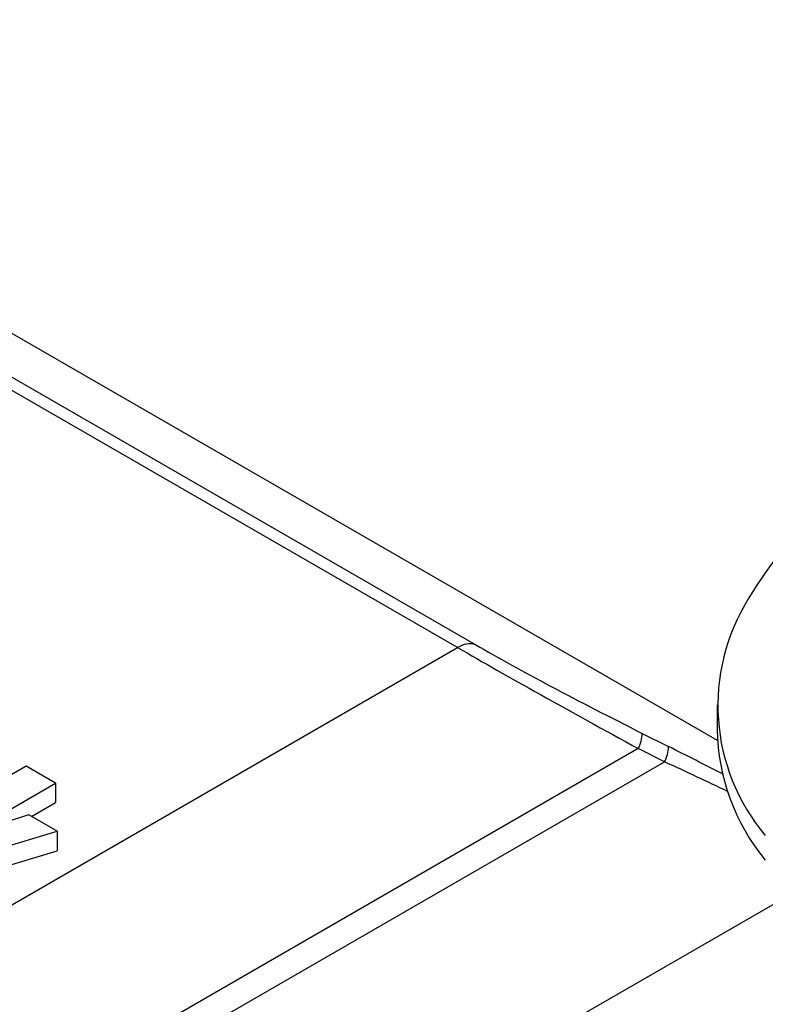
# Model space of a CAD drawing. Units: millimetres. Extents: x -86 to 664, y -32 to 370.
# Drawn here: x 305 to 314, y 128 to 140 of the extents above; entities that cross this region are included whole.
import ezdxf

# ---------------------------------------------------------------- set-up
doc = ezdxf.new("R2010")
doc.units = ezdxf.units.MM

msp = doc.modelspace()

# ---------------------------------------------------------------- linework, layer by layer
at = {"color": 7, "linetype": 'Continuous', "lineweight": 25}
for p, q in [((310.36155, 132.17848), (296.70951, 140.05964)), ((296.93677, 140.09532), (310.58881, 132.21416)), ((313.63399, 131.00729), (302.87371, 137.21907)), ((299.30521, 125.79579), (310.36155, 132.17848)), ((313.62997, 131.45464), (313.62997, 131.14435)), ((312.68785, 131.09671), (313.01917, 130.93051)), ((312.63737, 130.90429), (300.56493, 123.93501)), ((312.96868, 130.73809), (312.63737, 130.90429)), ((300.62615, 123.61289), (312.96868, 130.73809)), ((304.92534, 130.68293), (302.83624, 129.47692)), ((305.29683, 130.46848), (304.92534, 130.68293)), ((304.17624, 129.82158), (305.29683, 130.46848)), ((305.29683, 130.46848), (305.29683, 130.22352)), ((304.99295, 130.04809), (305.29683, 130.22352)), ((304.95761, 130.06849), (304.17624, 129.82158)), ((305.31481, 129.86228), (304.95761, 130.06849)), ((304.4018, 129.58661), (305.31481, 129.86228)), ((305.31481, 129.86228), (305.31481, 129.61732)), ((304.4018, 129.34164), (305.31481, 129.61732))]:
    msp.add_line(p, q, dxfattribs=at)
at = {"color": 8, "linetype": 'Continuous', "lineweight": 25}
for p, q in [((313.63413, 131.00502), (302.85099, 137.22999)), ((314.60009, 129.09188), (301.77297, 121.68694))]:
    msp.add_line(p, q, dxfattribs=at)
at = {"color": 7, "linetype": 'Continuous', "lineweight": 25}
for centre, radius, start, end in [((320.62997, 128.7542), 7.74192, 104.445795, 148.455978), ((316.18738, 131.44695), 2.54723, 147.797255, 220.050897), ((310.51261, 131.9579), 0.26735, 73.440187, 124.403711), ((316.29661, 131.19278), 2.66708, 181.040486, 219.463802), ((312.26213, 131.10557), 0.42581, 331.790797, 358.808631), ((312.59344, 130.93937), 0.42581, 331.790797, 358.808631)]:
    msp.add_arc(centre, radius, start, end, dxfattribs=at)
for centre, major_axis, ratio, start_param, end_param in [((314.15369, 130.28493), (5.18394, -2.77971), 0.03020568, 3.90818211, 4.43178089), ((314.38095, 130.72888), (4.9472, -2.33306), 0.07486186, 3.87501392, 4.3986127)]:
    msp.add_ellipse(centre, major_axis=major_axis, ratio=ratio, start_param=start_param, end_param=end_param, dxfattribs=at)
at = {"color": 8, "linetype": 'Continuous', "lineweight": 25}
for centre, major_axis, ratio, start_param, end_param in [((310.94983, 131.38009), (6.04658, -2.85152), 0.07486186, 1.13476022, 1.25702004), ((310.72257, 130.93614), (5.8231, -2.38979), 0.11320263, 1.06879221, 1.22167768)]:
    msp.add_ellipse(centre, major_axis=major_axis, ratio=ratio, start_param=start_param, end_param=end_param, dxfattribs=at)

doc.saveas('drawing.dxf')
